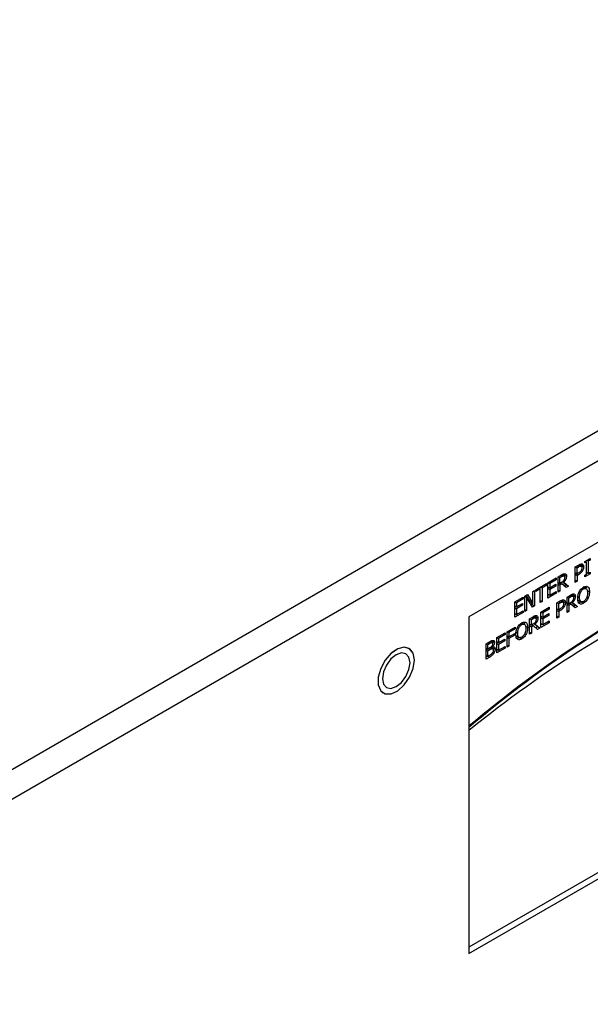
# Model space of a CAD drawing. Units: inches. Extents: x 0.3 to 97.3, y 0.2 to 77.8.
# Drawn here: x 9.9 to 12.3, y 69.9 to 74.1 of the extents above; entities that cross this region are included whole.
import ezdxf

# ---------------------------------------------------------------- set-up
doc = ezdxf.new("R2010")
doc.units = ezdxf.units.IN
doc.header["$MEASUREMENT"] = 0

msp = doc.modelspace()

# ---------------------------------------------------------------- linework, layer by layer
at = {"color": 7, "linetype": 'Continuous', "lineweight": 25}
for p, q in [((16.2933, 74.6274), (8.2822, 70.0027)), ((16.3572, 74.5377), (8.328, 69.9025)), ((16.0181, 73.997), (11.7755, 71.5478)), ((15.9951, 72.5813), (11.7755, 70.1453)), ((11.7755, 70.1188), (16.0181, 72.568)), ((12.2272, 71.7591), (12.2414, 71.7673)), ((12.2533, 71.7617), (12.2427, 71.7678)), ((12.2523, 71.7662), (12.2516, 71.7715)), ((12.2679, 71.7826), (12.2898, 71.7953)), ((12.2679, 71.776), (12.2679, 71.7826)), ((12.2751, 71.7801), (12.2679, 71.776)), ((12.2693, 71.7835), (12.2751, 71.7801)), ((12.272, 71.7819), (12.272, 71.785)), ((12.2751, 71.7281), (12.2751, 71.7801)), ((12.2768, 71.7878), (12.2826, 71.7845)), ((12.2898, 71.7886), (12.2826, 71.7845)), ((12.2826, 71.7845), (12.2826, 71.7325)), ((12.284, 71.792), (12.2898, 71.7886)), ((12.2898, 71.7953), (12.2898, 71.7886)), ((12.1546, 71.7172), (12.1692, 71.7257)), ((12.18, 71.7208), (12.1704, 71.7263)), ((12.1794, 71.7261), (12.1787, 71.7301)), ((12.1794, 71.7261), (12.19, 71.7199)), ((12.2272, 71.6938), (12.2272, 71.7591)), ((12.2272, 71.7343), (12.2347, 71.7299)), ((12.2272, 71.7304), (12.2305, 71.7323)), ((12.2272, 71.7268), (12.2347, 71.7225)), ((12.2282, 71.7597), (12.2347, 71.756)), ((12.2305, 71.7323), (12.2411, 71.7262)), ((12.2347, 71.756), (12.2409, 71.7596)), ((12.2347, 71.7299), (12.2347, 71.756)), ((12.2398, 71.7329), (12.2347, 71.7299)), ((12.2411, 71.7262), (12.2347, 71.7225)), ((12.252, 71.7625), (12.2523, 71.7662)), ((12.2629, 71.7601), (12.2523, 71.7662)), ((12.2898, 71.73), (12.2679, 71.7173)), ((12.2679, 71.724), (12.2751, 71.7281)), ((12.2751, 71.7368), (12.2826, 71.7325)), ((12.2751, 71.7337), (12.2778, 71.7353)), ((12.2826, 71.7325), (12.2898, 71.7366)), ((12.284, 71.7333), (12.2898, 71.73)), ((12.2898, 71.7366), (12.2898, 71.73)), ((12.0598, 71.6625), (12.1052, 71.6887)), ((12.0986, 71.6849), (12.1052, 71.681)), ((12.1052, 71.6887), (12.1052, 71.681)), ((12.111, 71.6921), (12.1464, 71.7125)), ((12.111, 71.6267), (12.111, 71.6921)), ((12.1118, 71.6925), (12.1185, 71.6887)), ((12.1464, 71.7048), (12.1185, 71.6887)), ((12.1185, 71.6887), (12.1185, 71.6708)), ((12.1185, 71.6708), (12.1445, 71.6858)), ((12.1397, 71.7086), (12.1464, 71.7048)), ((12.1445, 71.6858), (12.1445, 71.6781)), ((12.1464, 71.7125), (12.1464, 71.7048)), ((12.1546, 71.6519), (12.1546, 71.7172)), ((12.1546, 71.6938), (12.1621, 71.6895)), ((12.1546, 71.6902), (12.1578, 71.692)), ((12.1546, 71.6866), (12.1621, 71.6823)), ((12.1556, 71.7178), (12.1621, 71.7141)), ((12.1621, 71.7141), (12.1696, 71.7184)), ((12.1621, 71.6895), (12.1621, 71.7141)), ((12.1687, 71.6933), (12.1621, 71.6895)), ((12.1708, 71.6872), (12.1621, 71.6823)), ((12.1645, 71.6909), (12.1708, 71.6872)), ((12.1886, 71.6716), (12.1708, 71.6872)), ((12.1878, 71.6833), (12.1727, 71.6959)), ((12.1736, 71.6967), (12.1783, 71.694)), ((12.1783, 71.694), (12.1984, 71.6772)), ((12.1802, 71.6789), (12.1878, 71.6833)), ((12.1878, 71.6833), (12.1984, 71.6772)), ((12.2272, 71.7025), (12.2347, 71.6982)), ((12.2347, 71.6982), (12.2272, 71.6938)), ((12.2347, 71.7225), (12.2347, 71.6982)), ((12.2679, 71.7173), (12.2679, 71.724)), ((12.0136, 71.6358), (12.0243, 71.642)), ((12.0243, 71.642), (12.0471, 71.6034)), ((12.0471, 71.6552), (12.0541, 71.6592)), ((12.0471, 71.6034), (12.0471, 71.6552)), ((12.0541, 71.6592), (12.0541, 71.5939)), ((12.0787, 71.6657), (12.0598, 71.6548)), ((12.0598, 71.6548), (12.0598, 71.6625)), ((12.0721, 71.6696), (12.0787, 71.6657)), ((12.0757, 71.6675), (12.0757, 71.6717)), ((12.0787, 71.6081), (12.0787, 71.6657)), ((12.0796, 71.6739), (12.0863, 71.6701)), ((12.1052, 71.681), (12.0863, 71.6701)), ((12.0863, 71.6701), (12.0863, 71.6125)), ((12.111, 71.6751), (12.1185, 71.6708)), ((12.111, 71.671), (12.1146, 71.673)), ((12.111, 71.6674), (12.1185, 71.663)), ((12.1464, 71.6472), (12.111, 71.6267)), ((12.111, 71.6431), (12.1185, 71.6388)), ((12.1445, 71.6781), (12.1185, 71.663)), ((12.1185, 71.663), (12.1185, 71.6388)), ((12.1185, 71.6388), (12.1464, 71.6549)), ((12.1378, 71.6819), (12.1445, 71.6781)), ((12.1397, 71.651), (12.1464, 71.6472)), ((12.1464, 71.6549), (12.1464, 71.6472)), ((12.1546, 71.6606), (12.1621, 71.6563)), ((12.1621, 71.6563), (12.1546, 71.6519)), ((12.1621, 71.6823), (12.1621, 71.6563)), ((12.1984, 71.6772), (12.1886, 71.6716)), ((12.2171, 71.6403), (12.2165, 71.6443)), ((12.2718, 71.668), (12.2612, 71.6741)), ((12.2768, 71.6598), (12.2874, 71.6537)), ((11.97, 71.6107), (12.0054, 71.6311)), ((11.97, 71.5453), (11.97, 71.6107)), ((11.9708, 71.6111), (11.9775, 71.6073)), ((12.0054, 71.6234), (11.9775, 71.6073)), ((11.9775, 71.6073), (11.9775, 71.5894)), ((11.9775, 71.5894), (12.0035, 71.6044)), ((11.9968, 71.6005), (12.0035, 71.5966)), ((11.9987, 71.6272), (12.0054, 71.6234)), ((12.0035, 71.6044), (12.0035, 71.5966)), ((12.0054, 71.6311), (12.0054, 71.6234)), ((12.0136, 71.5705), (12.0136, 71.6358)), ((12.0136, 71.6349), (12.0206, 71.6309)), ((12.0365, 71.6096), (12.0191, 71.639)), ((12.0206, 71.6309), (12.0206, 71.5746)), ((12.0457, 71.589), (12.0206, 71.6309)), ((12.0365, 71.6096), (12.0471, 71.6034)), ((12.0402, 71.5981), (12.0435, 71.6)), ((12.0435, 71.6), (12.0435, 71.6055)), ((12.0435, 71.6), (12.0541, 71.5939)), ((12.0787, 71.6168), (12.0863, 71.6125)), ((12.0863, 71.6125), (12.0787, 71.6081)), ((12.111, 71.639), (12.1146, 71.6411)), ((12.1494, 71.6067), (12.1636, 71.6149)), ((12.1494, 71.5414), (12.1494, 71.6067)), ((12.1504, 71.6073), (12.157, 71.6035)), ((12.157, 71.6035), (12.1632, 71.6071)), ((12.157, 71.5775), (12.157, 71.6035)), ((12.1756, 71.6093), (12.1649, 71.6154)), ((12.1746, 71.6138), (12.1739, 71.619)), ((12.1743, 71.61), (12.1746, 71.6138)), ((12.1746, 71.6138), (12.1852, 71.6077)), ((12.1923, 71.6315), (12.2069, 71.6399)), ((12.1923, 71.5662), (12.1923, 71.6315)), ((12.1923, 71.6081), (12.1999, 71.6037)), ((12.1923, 71.6044), (12.1955, 71.6062)), ((12.1923, 71.6008), (12.1999, 71.5965)), ((12.1934, 71.6321), (12.1999, 71.6283)), ((12.1999, 71.6283), (12.2073, 71.6326)), ((12.1999, 71.6037), (12.1999, 71.6283)), ((12.2065, 71.6075), (12.1999, 71.6037)), ((12.2085, 71.6015), (12.1999, 71.5965)), ((12.2022, 71.6051), (12.2085, 71.6015)), ((12.2177, 71.635), (12.2082, 71.6405)), ((12.2264, 71.5858), (12.2085, 71.6015)), ((12.2255, 71.5975), (12.2104, 71.6101)), ((12.2114, 71.6109), (12.216, 71.6082)), ((12.216, 71.6082), (12.2361, 71.5914)), ((12.2169, 71.6362), (12.2171, 71.6403)), ((12.2171, 71.6403), (12.2277, 71.6342)), ((12.2406, 71.6176), (12.2512, 71.6114)), ((12.2518, 71.6113), (12.2624, 71.6052)), ((11.97, 71.5937), (11.9775, 71.5894)), ((11.97, 71.5895), (11.9736, 71.5916)), ((11.97, 71.586), (11.9775, 71.5816)), ((12.0054, 71.5658), (11.97, 71.5453)), ((11.97, 71.5617), (11.9775, 71.5574)), ((11.97, 71.5576), (11.9736, 71.5597)), ((12.0035, 71.5966), (11.9775, 71.5816)), ((11.9775, 71.5816), (11.9775, 71.5574)), ((11.9775, 71.5574), (12.0054, 71.5735)), ((11.9987, 71.5696), (12.0054, 71.5658)), ((12.0054, 71.5735), (12.0054, 71.5658)), ((12.0136, 71.5786), (12.0206, 71.5746)), ((12.0206, 71.5746), (12.0136, 71.5705)), ((12.0541, 71.5939), (12.0457, 71.589)), ((12.0815, 71.5675), (12.1169, 71.5879)), ((12.0815, 71.5022), (12.0815, 71.5675)), ((12.0823, 71.568), (12.089, 71.5641)), ((12.1169, 71.5802), (12.089, 71.5641)), ((12.089, 71.5641), (12.089, 71.5462)), ((12.089, 71.5462), (12.115, 71.5612)), ((12.1102, 71.5841), (12.1169, 71.5802)), ((12.115, 71.5612), (12.115, 71.5535)), ((12.1169, 71.5879), (12.1169, 71.5802)), ((12.1494, 71.5818), (12.157, 71.5775)), ((12.1494, 71.578), (12.1527, 71.5799)), ((12.1494, 71.5744), (12.157, 71.5701)), ((12.1527, 71.5799), (12.1633, 71.5738)), ((12.1621, 71.5804), (12.157, 71.5775)), ((12.1633, 71.5738), (12.157, 71.5701)), ((12.157, 71.5701), (12.157, 71.5457)), ((12.1923, 71.5748), (12.1999, 71.5705)), ((12.1999, 71.5705), (12.1923, 71.5662)), ((12.1999, 71.5965), (12.1999, 71.5705)), ((12.2179, 71.5932), (12.2255, 71.5975)), ((12.2361, 71.5914), (12.2255, 71.5975)), ((12.2361, 71.5914), (12.2264, 71.5858)), ((11.7755, 71.5478), (11.7755, 70.1188)), ((12.0093, 71.5165), (11.9987, 71.5226)), ((12.0332, 71.5396), (12.0478, 71.548)), ((12.0332, 71.4743), (12.0332, 71.5396)), ((12.0332, 71.5162), (12.0407, 71.5119)), ((12.0342, 71.5402), (12.0407, 71.5364)), ((12.0407, 71.5364), (12.0482, 71.5408)), ((12.0407, 71.5119), (12.0407, 71.5364)), ((12.0586, 71.5432), (12.049, 71.5487)), ((12.0664, 71.5057), (12.0513, 71.5183)), ((12.0522, 71.5191), (12.0569, 71.5164)), ((12.0569, 71.5164), (12.077, 71.4996)), ((12.058, 71.5484), (12.0573, 71.5525)), ((12.058, 71.5484), (12.0686, 71.5423)), ((12.0815, 71.5505), (12.089, 71.5462)), ((12.0815, 71.5464), (12.0851, 71.5485)), ((12.0815, 71.5428), (12.089, 71.5385)), ((12.1169, 71.5226), (12.0815, 71.5022)), ((12.0815, 71.5186), (12.089, 71.5142)), ((12.0815, 71.5144), (12.0851, 71.5165)), ((12.115, 71.5535), (12.089, 71.5385)), ((12.089, 71.5385), (12.089, 71.5142)), ((12.089, 71.5142), (12.1169, 71.5303)), ((12.1083, 71.5573), (12.115, 71.5535)), ((12.1102, 71.5265), (12.1169, 71.5226)), ((12.1169, 71.5303), (12.1169, 71.5226)), ((12.157, 71.5457), (12.1494, 71.5501)), ((12.157, 71.5457), (12.1494, 71.5414)), ((11.894, 71.4592), (11.9294, 71.4797)), ((11.9227, 71.4758), (11.9294, 71.4719)), ((11.9294, 71.4797), (11.9294, 71.4719)), ((11.9376, 71.4844), (11.9714, 71.5039)), ((11.9376, 71.4191), (11.9376, 71.4844)), ((11.9384, 71.4849), (11.9451, 71.481)), ((11.9714, 71.4962), (11.9451, 71.481)), ((11.9451, 71.481), (11.9451, 71.4626)), ((11.9451, 71.4626), (11.9703, 71.4772)), ((11.9647, 71.5001), (11.9714, 71.4962)), ((11.9703, 71.4772), (11.9703, 71.4694)), ((11.9714, 71.5039), (11.9714, 71.4962)), ((12.0144, 71.5083), (12.025, 71.5022)), ((12.0332, 71.5125), (12.0364, 71.5144)), ((12.0332, 71.509), (12.0407, 71.5046)), ((12.0332, 71.483), (12.0407, 71.4786)), ((12.0407, 71.4786), (12.0332, 71.4743)), ((12.0473, 71.5157), (12.0407, 71.5119)), ((12.0494, 71.5096), (12.0407, 71.5046)), ((12.0407, 71.5046), (12.0407, 71.4786)), ((12.0431, 71.5132), (12.0494, 71.5096)), ((12.0672, 71.4939), (12.0494, 71.5096)), ((12.0588, 71.5013), (12.0664, 71.5057)), ((12.077, 71.4996), (12.0664, 71.5057)), ((12.077, 71.4996), (12.0672, 71.4939)), ((11.8481, 71.4328), (11.8631, 71.4414)), ((11.8481, 71.3674), (11.8481, 71.4328)), ((11.8492, 71.4334), (11.8556, 71.4297)), ((11.8556, 71.4297), (11.8628, 71.4338)), ((11.8653, 71.4426), (11.8731, 71.4381)), ((11.8743, 71.4377), (11.8656, 71.4427)), ((11.8732, 71.4448), (11.8838, 71.4387)), ((11.894, 71.3939), (11.894, 71.4592)), ((11.894, 71.4423), (11.9015, 71.4379)), ((11.894, 71.4381), (11.8976, 71.4402)), ((11.894, 71.4346), (11.9015, 71.4302)), ((11.8948, 71.4597), (11.9015, 71.4558)), ((11.9294, 71.4719), (11.9015, 71.4558)), ((11.9015, 71.4558), (11.9015, 71.4379)), ((11.9015, 71.4379), (11.9275, 71.4529)), ((11.9275, 71.4452), (11.9015, 71.4302)), ((11.9208, 71.4491), (11.9275, 71.4452)), ((11.9275, 71.4529), (11.9275, 71.4452)), ((11.9376, 71.4669), (11.9451, 71.4626)), ((11.9376, 71.4628), (11.9412, 71.4649)), ((11.9451, 71.4549), (11.9376, 71.4592)), ((11.9703, 71.4694), (11.9451, 71.4549)), ((11.9451, 71.4549), (11.9451, 71.4234)), ((11.9636, 71.4733), (11.9703, 71.4694)), ((11.9782, 71.466), (11.9888, 71.4599)), ((11.9893, 71.4598), (11.9999, 71.4537)), ((11.8481, 71.4149), (11.8556, 71.4106)), ((11.8481, 71.4112), (11.8513, 71.4131)), ((11.8481, 71.4077), (11.8556, 71.4033)), ((11.8556, 71.4106), (11.8556, 71.4297)), ((11.8642, 71.4155), (11.8556, 71.4106)), ((11.8556, 71.4033), (11.8642, 71.4082)), ((11.8556, 71.3792), (11.8556, 71.4033)), ((11.8764, 71.4117), (11.8669, 71.4172)), ((11.8722, 71.4219), (11.8759, 71.4198)), ((11.8724, 71.4221), (11.8759, 71.4201)), ((11.8759, 71.4158), (11.8753, 71.4202)), ((11.8755, 71.4122), (11.8759, 71.4158)), ((11.8759, 71.4201), (11.8759, 71.4198)), ((11.8759, 71.4158), (11.8865, 71.4096)), ((11.9294, 71.4143), (11.894, 71.3939)), ((11.894, 71.4103), (11.9015, 71.406)), ((11.894, 71.4061), (11.8976, 71.4082)), ((11.9015, 71.4302), (11.9015, 71.406)), ((11.9015, 71.406), (11.9294, 71.4221)), ((11.9227, 71.4182), (11.9294, 71.4143)), ((11.9294, 71.4221), (11.9294, 71.4143)), ((11.9376, 71.4278), (11.9451, 71.4234)), ((11.9451, 71.4234), (11.9376, 71.4191)), ((11.8481, 71.3835), (11.8556, 71.3792)), ((11.8481, 71.3797), (11.8514, 71.3816)), ((11.8643, 71.3768), (11.8481, 71.3674)), ((11.8617, 71.3827), (11.8556, 71.3792))]:
    msp.add_line(p, q, dxfattribs=at)
at = {"color": 8, "linetype": 'Continuous', "lineweight": 25}
for p, q in [((12.2424, 71.7679), (12.251, 71.7629)), ((12.1702, 71.7262), (12.1786, 71.7213)), ((12.2409, 71.7596), (12.2344, 71.7633)), ((12.2528, 71.7457), (12.258, 71.7427)), ((12.1696, 71.7184), (12.1631, 71.7221)), ((12.2447, 71.6548), (12.2499, 71.6518)), ((12.2624, 71.6658), (12.2567, 71.6691)), ((12.1632, 71.6071), (12.1567, 71.6109)), ((12.1647, 71.6154), (12.1733, 71.6105)), ((12.2073, 71.6326), (12.2008, 71.6364)), ((12.2079, 71.6404), (12.2163, 71.6356)), ((12.238, 71.6335), (12.2452, 71.6294)), ((12.2753, 71.6277), (12.2806, 71.6246)), ((12.1751, 71.5933), (12.1802, 71.5903)), ((12, 71.5143), (11.9942, 71.5176)), ((12.0482, 71.5408), (12.0417, 71.5445)), ((12.0488, 71.5486), (12.0572, 71.5437)), ((11.9755, 71.482), (11.9828, 71.4778)), ((11.9823, 71.5033), (11.9874, 71.5003)), ((12.0129, 71.4762), (12.0182, 71.4731)), ((11.8628, 71.4338), (11.8564, 71.4375)), ((11.8642, 71.4082), (11.8579, 71.4119)), ((11.8662, 71.4168), (11.8741, 71.4123)), ((11.8755, 71.3944), (11.8806, 71.3915)), ((11.8579, 71.3805), (11.8643, 71.3768))]:
    msp.add_line(p, q, dxfattribs=at)
at = {"color": 7, "linetype": 'Continuous', "lineweight": 25, "flags": 128}
for points in [[(11.521, 71.4136), (11.5008, 71.4187), (11.4735, 71.4119), (11.4451, 71.3925), (11.4197, 71.3632), (11.4005, 71.3279), (11.3903, 71.2913), (11.3903, 71.2585), (11.4005, 71.2338), (11.4116, 71.2241)], [(11.5438, 71.3634), (11.5386, 71.3927), (11.5236, 71.4119), (11.5009, 71.4186), (11.4736, 71.4118), (11.4453, 71.3924), (11.4198, 71.3631), (11.4007, 71.3278), (11.3904, 71.2913), (11.3904, 71.2584), (11.4007, 71.2337), (11.4198, 71.2205), (11.4453, 71.2206), (11.4736, 71.2339), (11.5009, 71.2587), (11.5236, 71.2916), (11.5386, 71.3281), (11.5438, 71.3634)], [(11.5251, 71.3526), (11.5207, 71.376), (11.508, 71.3906), (11.4889, 71.3943), (11.4665, 71.3865), (11.444, 71.3684), (11.425, 71.3427), (11.4122, 71.3134), (11.4078, 71.2849), (11.4122, 71.2615), (11.425, 71.2469), (11.444, 71.2432), (11.4665, 71.251), (11.4889, 71.2691), (11.508, 71.2948), (11.5207, 71.3241), (11.5251, 71.3526)], [(11.5438, 71.3636), (11.5386, 71.3929), (11.5248, 71.4113)], [(11.4155, 71.2219), (11.4196, 71.2204), (11.4451, 71.2205), (11.4735, 71.2338), (11.5009, 71.2587), (11.5236, 71.2916), (11.5386, 71.3282), (11.5438, 71.3636)]]:
    msp.add_lwpolyline(points, dxfattribs=at)
at = {"color": 7, "linetype": 'Continuous', "lineweight": 25}
for centre, radius, start, end in [((14.9699, 67.3071), 4.9459, 115.8541, 130.2323), ((14.9747, 67.3029), 4.9483, 115.8558, 130.2803), ((14.7213, 67.4604), 4.6548, 114.1522, 129.2605)]:
    msp.add_arc(centre, radius, start, end, dxfattribs=at)
for points, knots in [([(12.2414, 71.7673), (12.2435, 71.7685), (12.2477, 71.7708), (12.2528, 71.7723), (12.2554, 71.7719), (12.2562, 71.7718)], [0, 0, 0, 0, 0.41043, 0.823817, 1, 1, 1, 1]), ([(12.2562, 71.7718), (12.2576, 71.7713), (12.2603, 71.7703), (12.2626, 71.766), (12.2628, 71.7621), (12.2629, 71.7601)], [0, 0, 0, 0, 0.332245, 0.665215, 1, 1, 1, 1]), ([(12.1692, 71.7257), (12.1716, 71.727), (12.1753, 71.7291), (12.1802, 71.7308), (12.1824, 71.7306), (12.1836, 71.7305)], [0, 0, 0, 0, 0.483418, 0.735031, 1, 1, 1, 1]), ([(12.179, 71.7214), (12.179, 71.7216), (12.1795, 71.7232), (12.1794, 71.7248), (12.1794, 71.7261)], [0, 0, 0, 0, 0.125184, 1, 1, 1, 1]), ([(12.1836, 71.7305), (12.1849, 71.7301), (12.1874, 71.7293), (12.1897, 71.7254), (12.1899, 71.7218), (12.19, 71.7199)], [0, 0, 0, 0, 0.332422, 0.666179, 1, 1, 1, 1]), ([(12.2519, 71.7438), (12.2511, 71.7425), (12.2492, 71.7396), (12.2449, 71.736), (12.2417, 71.734), (12.2398, 71.7329)], [0, 0, 0, 0, 0.249255, 0.564889, 1, 1, 1, 1]), ([(12.2409, 71.7596), (12.2426, 71.7605), (12.2452, 71.7619), (12.2486, 71.7631), (12.2502, 71.763), (12.251, 71.7629)], [0, 0, 0, 0, 0.4835708, 0.7361463, 1, 1, 1, 1]), ([(12.258, 71.7427), (12.2568, 71.7408), (12.2538, 71.7363), (12.2479, 71.7304), (12.2434, 71.7276), (12.2411, 71.7262)], [0, 0, 0, 0, 0.262932, 0.622894, 1, 1, 1, 1]), ([(12.251, 71.7629), (12.2518, 71.7626), (12.2533, 71.7621), (12.2548, 71.7594), (12.255, 71.7568), (12.2551, 71.7553)], [0, 0, 0, 0, 0.294242, 0.589014, 1, 1, 1, 1]), ([(12.2551, 71.7553), (12.2551, 71.7544), (12.255, 71.752), (12.2541, 71.7479), (12.2526, 71.745), (12.2519, 71.7438)], [0, 0, 0, 0, 0.261321, 0.667219, 1, 1, 1, 1]), ([(12.2629, 71.7601), (12.2629, 71.7586), (12.2627, 71.7547), (12.2611, 71.7486), (12.2588, 71.7444), (12.258, 71.7427)], [0, 0, 0, 0, 0.266701, 0.716114, 1, 1, 1, 1]), ([(12.179, 71.7026), (12.1782, 71.7014), (12.1764, 71.6988), (12.1728, 71.6958), (12.1701, 71.6942), (12.1687, 71.6933)], [0, 0, 0, 0, 0.269367, 0.612216, 1, 1, 1, 1]), ([(12.1696, 71.7184), (12.1711, 71.7192), (12.1734, 71.7205), (12.1765, 71.7215), (12.1779, 71.7214), (12.1786, 71.7213)], [0, 0, 0, 0, 0.483728, 0.736497, 1, 1, 1, 1]), ([(12.19, 71.7199), (12.1899, 71.7175), (12.1896, 71.7129), (12.1868, 71.7056), (12.183, 71.6992), (12.1798, 71.6957), (12.1783, 71.694)], [0, 0, 0, 0, 0.284924, 0.524872, 0.763977, 1, 1, 1, 1]), ([(12.1786, 71.7213), (12.1793, 71.7211), (12.1806, 71.7206), (12.1819, 71.7183), (12.1821, 71.716), (12.1822, 71.7147)], [0, 0, 0, 0, 0.298051, 0.596859, 1, 1, 1, 1]), ([(12.1822, 71.7147), (12.1821, 71.7129), (12.1819, 71.71), (12.1807, 71.7058), (12.1795, 71.7037), (12.179, 71.7026)], [0, 0, 0, 0, 0.481844, 0.732187, 1, 1, 1, 1]), ([(12.2069, 71.6399), (12.2093, 71.6412), (12.213, 71.6433), (12.2179, 71.645), (12.2202, 71.6449), (12.2213, 71.6448)], [0, 0, 0, 0, 0.483418, 0.735031, 1, 1, 1, 1]), ([(12.2213, 71.6448), (12.2226, 71.6443), (12.2252, 71.6435), (12.2275, 71.6396), (12.2276, 71.636), (12.2277, 71.6342)], [0, 0, 0, 0, 0.332511, 0.66628, 1, 1, 1, 1]), ([(12.2374, 71.6248), (12.2375, 71.6273), (12.2376, 71.6321), (12.2388, 71.6394), (12.2409, 71.6467), (12.2431, 71.6515), (12.2442, 71.6539)], [0, 0, 0, 0, 0.274667, 0.520026, 0.755504, 1, 1, 1, 1]), ([(12.2442, 71.6539), (12.2455, 71.6561), (12.2485, 71.6614), (12.2549, 71.6684), (12.2599, 71.6716), (12.2624, 71.6733)], [0, 0, 0, 0, 0.264082, 0.628593, 1, 1, 1, 1]), ([(12.2452, 71.6294), (12.2453, 71.6319), (12.2455, 71.6362), (12.2467, 71.6438), (12.2487, 71.6488), (12.2499, 71.6518)], [0, 0, 0, 0, 0.357696, 0.619398, 1, 1, 1, 1]), ([(12.2499, 71.6518), (12.251, 71.6539), (12.2533, 71.658), (12.2578, 71.6629), (12.261, 71.6649), (12.2624, 71.6658)], [0, 0, 0, 0, 0.346065, 0.694283, 1, 1, 1, 1]), ([(12.2624, 71.6733), (12.2642, 71.6742), (12.2686, 71.6765), (12.2752, 71.6776), (12.2789, 71.6758), (12.2806, 71.675)], [0, 0, 0, 0, 0.265823, 0.655064, 1, 1, 1, 1]), ([(12.2624, 71.6658), (12.2643, 71.6667), (12.2678, 71.6684), (12.2722, 71.6683), (12.2741, 71.6669), (12.275, 71.6662)], [0, 0, 0, 0, 0.397293, 0.731576, 1, 1, 1, 1]), ([(12.2796, 71.6492), (12.2794, 71.645), (12.2791, 71.6383), (12.2759, 71.6282), (12.2716, 71.6207), (12.2667, 71.6155), (12.2637, 71.6136), (12.2624, 71.6128)], [0, 0, 0, 0, 0.3278447, 0.5212753, 0.7162985, 0.883752, 1, 1, 1, 1]), ([(12.2757, 71.6703), (12.2755, 71.6714), (12.2751, 71.674), (12.2737, 71.6756), (12.2729, 71.6766)], [0, 0, 0, 0, 0.409131, 1, 1, 1, 1]), ([(12.275, 71.6662), (12.2762, 71.6644), (12.2784, 71.6613), (12.2794, 71.655), (12.2795, 71.6511), (12.2796, 71.6492)], [0, 0, 0, 0, 0.43484, 0.714407, 1, 1, 1, 1]), ([(12.2806, 71.675), (12.2817, 71.6739), (12.2849, 71.6707), (12.2871, 71.6631), (12.2873, 71.6565), (12.2874, 71.6537)], [0, 0, 0, 0, 0.239004, 0.684819, 1, 1, 1, 1]), ([(12.2874, 71.6537), (12.2873, 71.6509), (12.2872, 71.6458), (12.2855, 71.6368), (12.2832, 71.6297), (12.281, 71.6254), (12.2806, 71.6246)], [0, 0, 0, 0, 0.304578, 0.5577174, 0.9244866, 1, 1, 1, 1]), ([(12.1632, 71.6071), (12.1649, 71.6081), (12.1674, 71.6095), (12.1709, 71.6106), (12.1725, 71.6105), (12.1733, 71.6105)], [0, 0, 0, 0, 0.483593, 0.736175, 1, 1, 1, 1]), ([(12.1636, 71.6149), (12.1658, 71.6161), (12.17, 71.6184), (12.1751, 71.6199), (12.1777, 71.6195), (12.1785, 71.6194)], [0, 0, 0, 0, 0.410417, 0.823822, 1, 1, 1, 1]), ([(12.1733, 71.6105), (12.174, 71.6102), (12.1756, 71.6097), (12.1771, 71.607), (12.1773, 71.6044), (12.1774, 71.6029)], [0, 0, 0, 0, 0.29414, 0.588874, 1, 1, 1, 1]), ([(12.1774, 71.6029), (12.1773, 71.6019), (12.1773, 71.5995), (12.1763, 71.5955), (12.1748, 71.5926), (12.1741, 71.5913)], [0, 0, 0, 0, 0.261179, 0.667311, 1, 1, 1, 1]), ([(12.1785, 71.6194), (12.1798, 71.6189), (12.1825, 71.6178), (12.1849, 71.6136), (12.1851, 71.6096), (12.1852, 71.6077)], [0, 0, 0, 0, 0.332196, 0.665191, 1, 1, 1, 1]), ([(12.1852, 71.6077), (12.1851, 71.6062), (12.1849, 71.6023), (12.1833, 71.5962), (12.1811, 71.5919), (12.1802, 71.5903)], [0, 0, 0, 0, 0.266814, 0.716103, 1, 1, 1, 1]), ([(12.2167, 71.6168), (12.2159, 71.6157), (12.2142, 71.613), (12.2105, 71.6101), (12.2079, 71.6084), (12.2065, 71.6075)], [0, 0, 0, 0, 0.269367, 0.612216, 1, 1, 1, 1]), ([(12.2073, 71.6326), (12.2088, 71.6334), (12.2111, 71.6347), (12.2142, 71.6357), (12.2156, 71.6356), (12.2163, 71.6356)], [0, 0, 0, 0, 0.483673, 0.736431, 1, 1, 1, 1]), ([(12.2277, 71.6342), (12.2276, 71.6317), (12.2273, 71.6271), (12.2245, 71.6198), (12.2207, 71.6134), (12.2176, 71.6099), (12.216, 71.6082)], [0, 0, 0, 0, 0.284915, 0.524922, 0.76402, 1, 1, 1, 1]), ([(12.2163, 71.6356), (12.217, 71.6353), (12.2183, 71.6349), (12.2197, 71.6325), (12.2198, 71.6303), (12.2199, 71.629)], [0, 0, 0, 0, 0.2979591, 0.5968066, 1, 1, 1, 1]), ([(12.2199, 71.629), (12.2198, 71.6271), (12.2197, 71.6243), (12.2184, 71.62), (12.2173, 71.6179), (12.2167, 71.6168)], [0, 0, 0, 0, 0.482008, 0.73219, 1, 1, 1, 1]), ([(12.2441, 71.6036), (12.2431, 71.6046), (12.24, 71.6077), (12.2378, 71.6152), (12.2375, 71.6219), (12.2374, 71.6248)], [0, 0, 0, 0, 0.233311, 0.661588, 1, 1, 1, 1]), ([(12.2377, 71.6079), (12.2399, 71.6077), (12.2442, 71.6074), (12.2492, 71.61), (12.2518, 71.6113)], [0, 0, 0, 0, 0.48596, 1, 1, 1, 1]), ([(12.2624, 71.6052), (12.2606, 71.6043), (12.2561, 71.602), (12.2495, 71.6008), (12.2459, 71.6027), (12.2441, 71.6036)], [0, 0, 0, 0, 0.26521, 0.65497, 1, 1, 1, 1]), ([(12.2624, 71.6128), (12.2606, 71.6119), (12.2569, 71.61), (12.2521, 71.6105), (12.2483, 71.6135), (12.2456, 71.6196), (12.2454, 71.6258), (12.2452, 71.6294)], [0, 0, 0, 0, 0.170951, 0.343124, 0.493895, 0.708299, 1, 1, 1, 1]), ([(12.2806, 71.6246), (12.2794, 71.6225), (12.2765, 71.6174), (12.2701, 71.6103), (12.2651, 71.607), (12.2624, 71.6052)], [0, 0, 0, 0, 0.257057, 0.605799, 1, 1, 1, 1]), ([(12.1741, 71.5913), (12.1733, 71.59), (12.1715, 71.5871), (12.1672, 71.5835), (12.1639, 71.5816), (12.1621, 71.5804)], [0, 0, 0, 0, 0.249247, 0.564937, 1, 1, 1, 1]), ([(12.1802, 71.5903), (12.179, 71.5884), (12.1761, 71.5838), (12.1702, 71.578), (12.1656, 71.5752), (12.1633, 71.5738)], [0, 0, 0, 0, 0.262962, 0.622882, 1, 1, 1, 1]), ([(11.9817, 71.5024), (11.983, 71.5046), (11.9861, 71.5098), (11.9924, 71.5169), (11.9974, 71.5201), (11.9999, 71.5218)], [0, 0, 0, 0, 0.264082, 0.628573, 1, 1, 1, 1]), ([(11.9999, 71.5218), (12.0017, 71.5227), (12.0062, 71.525), (12.0128, 71.5261), (12.0165, 71.5243), (12.0182, 71.5235)], [0, 0, 0, 0, 0.2658067, 0.6550735, 1, 1, 1, 1]), ([(12, 71.5143), (12.0019, 71.5152), (12.0054, 71.5169), (12.0098, 71.5168), (12.0117, 71.5154), (12.0125, 71.5147)], [0, 0, 0, 0, 0.397282, 0.731583, 1, 1, 1, 1]), ([(12.0133, 71.5188), (12.0131, 71.5198), (12.0126, 71.5225), (12.0113, 71.5241), (12.0105, 71.5251)], [0, 0, 0, 0, 0.409131, 1, 1, 1, 1]), ([(12.0182, 71.5235), (12.0193, 71.5224), (12.0224, 71.5192), (12.0246, 71.5116), (12.0249, 71.505), (12.025, 71.5022)], [0, 0, 0, 0, 0.2390115, 0.6848229, 1, 1, 1, 1]), ([(12.0576, 71.525), (12.0568, 71.5238), (12.0551, 71.5212), (12.0514, 71.5182), (12.0487, 71.5166), (12.0473, 71.5157)], [0, 0, 0, 0, 0.269367, 0.612216, 1, 1, 1, 1]), ([(12.0478, 71.548), (12.0502, 71.5494), (12.0539, 71.5514), (12.0588, 71.5532), (12.061, 71.553), (12.0622, 71.5529)], [0, 0, 0, 0, 0.48339, 0.73503, 1, 1, 1, 1]), ([(12.0482, 71.5408), (12.0497, 71.5416), (12.052, 71.5428), (12.0551, 71.5438), (12.0565, 71.5438), (12.0572, 71.5437)], [0, 0, 0, 0, 0.483696, 0.736443, 1, 1, 1, 1]), ([(12.0686, 71.5423), (12.0685, 71.5398), (12.0682, 71.5352), (12.0654, 71.5279), (12.0616, 71.5215), (12.0585, 71.5181), (12.0569, 71.5164)], [0, 0, 0, 0, 0.284916, 0.524922, 0.764004, 1, 1, 1, 1]), ([(12.0572, 71.5437), (12.0579, 71.5435), (12.0592, 71.543), (12.0605, 71.5407), (12.0607, 71.5384), (12.0608, 71.5371)], [0, 0, 0, 0, 0.2979345, 0.5967925, 1, 1, 1, 1]), ([(12.0576, 71.5437), (12.0576, 71.5439), (12.0581, 71.5456), (12.058, 71.5471), (12.058, 71.5484)], [0, 0, 0, 0, 0.124747, 1, 1, 1, 1]), ([(12.0608, 71.5371), (12.0607, 71.5352), (12.0605, 71.5324), (12.0593, 71.5282), (12.0582, 71.5261), (12.0576, 71.525)], [0, 0, 0, 0, 0.482021, 0.73221, 1, 1, 1, 1]), ([(12.0622, 71.5529), (12.0635, 71.5525), (12.066, 71.5516), (12.0683, 71.5478), (12.0685, 71.5441), (12.0686, 71.5423)], [0, 0, 0, 0, 0.332514, 0.666273, 1, 1, 1, 1]), ([(11.975, 71.4733), (11.975, 71.4758), (11.9752, 71.4806), (11.9764, 71.4879), (11.9784, 71.4952), (11.9806, 71.5), (11.9817, 71.5024)], [0, 0, 0, 0, 0.274665, 0.52002, 0.755496, 1, 1, 1, 1]), ([(11.9828, 71.4778), (11.9829, 71.4804), (11.983, 71.4847), (11.9843, 71.4923), (11.9863, 71.4973), (11.9874, 71.5003)], [0, 0, 0, 0, 0.3577008, 0.619405, 1, 1, 1, 1]), ([(12, 71.4613), (11.9981, 71.4603), (11.9944, 71.4585), (11.9897, 71.459), (11.9859, 71.4619), (11.9832, 71.4681), (11.9829, 71.4743), (11.9828, 71.4778)], [0, 0, 0, 0, 0.170939, 0.343124, 0.493896, 0.708297, 1, 1, 1, 1]), ([(11.9874, 71.5003), (11.9886, 71.5023), (11.9908, 71.5065), (11.9954, 71.5114), (11.9985, 71.5134), (12, 71.5143)], [0, 0, 0, 0, 0.346088, 0.694282, 1, 1, 1, 1]), ([(12.0171, 71.4977), (12.017, 71.4935), (12.0167, 71.4868), (12.0135, 71.4767), (12.0092, 71.4692), (12.0043, 71.464), (12.0012, 71.462), (12, 71.4613)], [0, 0, 0, 0, 0.327845, 0.521275, 0.716288, 0.883753, 1, 1, 1, 1]), ([(12.0125, 71.5147), (12.0138, 71.5129), (12.0159, 71.5097), (12.017, 71.5035), (12.0171, 71.4996), (12.0171, 71.4977)], [0, 0, 0, 0, 0.4348339, 0.7144033, 1, 1, 1, 1]), ([(12.025, 71.5022), (12.0249, 71.4994), (12.0247, 71.4943), (12.0231, 71.4853), (12.0208, 71.4782), (12.0186, 71.4739), (12.0182, 71.4731)], [0, 0, 0, 0, 0.304577, 0.557716, 0.924476, 1, 1, 1, 1]), ([(11.8628, 71.4338), (11.8645, 71.4348), (11.8671, 71.4363), (11.8706, 71.4379), (11.8723, 71.438), (11.8731, 71.4381)], [0, 0, 0, 0, 0.490283, 0.739582, 1, 1, 1, 1]), ([(11.8631, 71.4414), (11.8656, 71.4428), (11.8693, 71.445), (11.8744, 71.4472), (11.8768, 71.4473), (11.878, 71.4473)], [0, 0, 0, 0, 0.489088, 0.738814, 1, 1, 1, 1]), ([(11.8723, 71.4389), (11.8727, 71.4405), (11.8732, 71.4426), (11.8732, 71.4444), (11.8732, 71.4448)], [0, 0, 0, 0, 0.8062299, 1, 1, 1, 1]), ([(11.876, 71.4329), (11.876, 71.432), (11.8759, 71.4301), (11.8753, 71.4271), (11.8742, 71.4245), (11.8732, 71.4232), (11.8728, 71.4227)], [0, 0, 0, 0, 0.291348, 0.584064, 0.826196, 1, 1, 1, 1]), ([(11.8731, 71.4381), (11.8736, 71.438), (11.8746, 71.4377), (11.8756, 71.4362), (11.876, 71.4345), (11.876, 71.4332), (11.876, 71.4329)], [0, 0, 0, 0, 0.259416, 0.519552, 0.894534, 1, 1, 1, 1]), ([(11.8838, 71.4387), (11.8837, 71.4369), (11.8835, 71.4334), (11.8812, 71.4277), (11.8785, 71.4232), (11.8766, 71.4209), (11.8759, 71.4201)], [0, 0, 0, 0, 0.284094, 0.569014, 0.848397, 1, 1, 1, 1]), ([(11.878, 71.4473), (11.879, 71.4472), (11.8811, 71.4469), (11.8832, 71.4442), (11.8838, 71.4411), (11.8838, 71.439), (11.8838, 71.4387)], [0, 0, 0, 0, 0.290699, 0.583908, 0.919171, 1, 1, 1, 1]), ([(11.9817, 71.4521), (11.9806, 71.4531), (11.9776, 71.4561), (11.9753, 71.4637), (11.9751, 71.4704), (11.975, 71.4733)], [0, 0, 0, 0, 0.2333122, 0.6615857, 1, 1, 1, 1]), ([(11.9753, 71.4564), (11.9774, 71.4562), (11.9818, 71.4559), (11.9868, 71.4585), (11.9893, 71.4598)], [0, 0, 0, 0, 0.485973, 1, 1, 1, 1]), ([(11.9999, 71.4537), (11.9981, 71.4528), (11.9937, 71.4505), (11.9871, 71.4493), (11.9834, 71.4512), (11.9817, 71.4521)], [0, 0, 0, 0, 0.265225, 0.654977, 1, 1, 1, 1]), ([(12.0182, 71.4731), (12.017, 71.471), (12.014, 71.4659), (12.0077, 71.4588), (12.0026, 71.4555), (11.9999, 71.4537)], [0, 0, 0, 0, 0.2570619, 0.6058112, 1, 1, 1, 1]), ([(11.8746, 71.3929), (11.8737, 71.3918), (11.8719, 71.3896), (11.8676, 71.3861), (11.8641, 71.3841), (11.8617, 71.3827)], [0, 0, 0, 0, 0.222808, 0.457733, 1, 1, 1, 1]), ([(11.8728, 71.4227), (11.8722, 71.4218), (11.8706, 71.4199), (11.8676, 71.4175), (11.8653, 71.4162), (11.8642, 71.4155)], [0, 0, 0, 0, 0.25423, 0.604788, 1, 1, 1, 1]), ([(11.8642, 71.4082), (11.8658, 71.4092), (11.8683, 71.4106), (11.8717, 71.4121), (11.8733, 71.4122), (11.8741, 71.4123)], [0, 0, 0, 0, 0.49046, 0.740687, 1, 1, 1, 1]), ([(11.8806, 71.3915), (11.8793, 71.3896), (11.876, 71.3852), (11.8703, 71.3804), (11.8662, 71.3779), (11.8643, 71.3768)], [0, 0, 0, 0, 0.285713, 0.681094, 1, 1, 1, 1]), ([(11.8741, 71.4123), (11.8749, 71.4122), (11.8765, 71.412), (11.8781, 71.41), (11.8786, 71.4074), (11.8786, 71.4054), (11.8787, 71.4048)], [0, 0, 0, 0, 0.289816, 0.508283, 0.833833, 1, 1, 1, 1]), ([(11.8787, 71.4048), (11.8786, 71.4031), (11.8784, 71.4003), (11.8767, 71.3961), (11.8753, 71.3939), (11.8746, 71.3929)], [0, 0, 0, 0, 0.42424, 0.721228, 1, 1, 1, 1]), ([(11.8759, 71.4198), (11.8775, 71.4201), (11.8805, 71.4206), (11.8839, 71.4187), (11.8861, 71.4152), (11.8864, 71.4116), (11.8865, 71.4096)], [0, 0, 0, 0, 0.269393, 0.498494, 0.727718, 1, 1, 1, 1]), ([(11.8865, 71.4096), (11.8863, 71.4074), (11.8861, 71.4029), (11.8836, 71.3964), (11.8814, 71.3928), (11.8806, 71.3915)], [0, 0, 0, 0, 0.38713, 0.776597, 1, 1, 1, 1])]:
    msp.add_open_spline(points, degree=3, knots=knots, dxfattribs=at)

doc.saveas('drawing.dxf')
